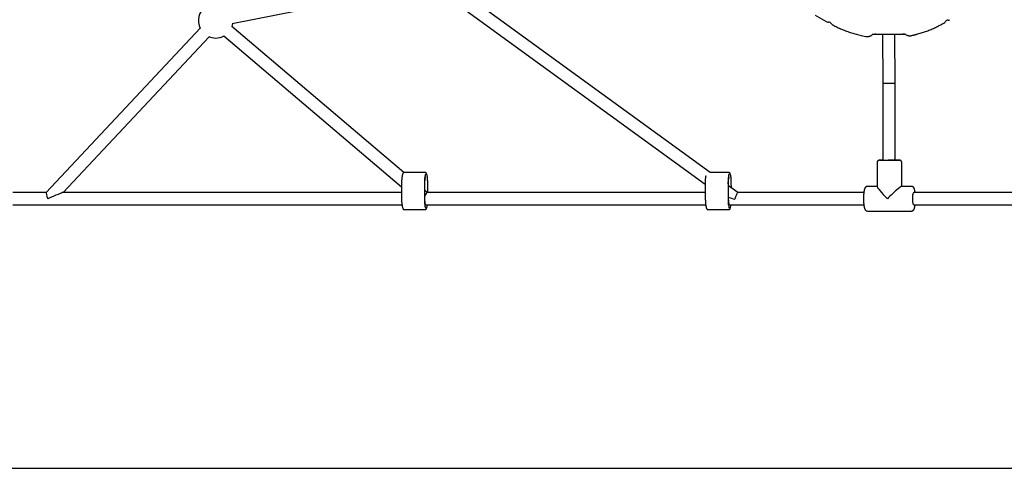
# Model space of a CAD drawing. Extents: x -4533 to 11810, y -2169 to 2543.
# Drawn here: x -1301 to -21, y -1411 to -828 of the extents above; entities that cross this region are included whole.
import ezdxf

# ---------------------------------------------------------------- set-up
doc = ezdxf.new("R2010")
doc.units = 0

msp = doc.modelspace()

# ---------------------------------------------------------------- linework, layer by layer
at = {"color": 7, "linetype": 'Continuous'}
for p, q in [((-403.3, -1026.8), (-743.9, -779.6)), ((-1024.7, -833.5), (-784.6, -785.7)), ((-753.3, -792.5), (-410, -1041.8)), ((-266.8, -822.6), (-251.7, -831)), ((-1066.5, -839.5), (-1266.6, -1052.8)), ((-801.8, -1026.9), (-1025.2, -837.1)), ((-101, -833.5), (-99.6, -832.7)), ((-1244.6, -1052.8), (-1054.8, -850.5)), ((-1035.5, -849.3), (-804.6, -1045.5)), ((-207.2, -848.8), (-201, -850.1)), ((-179.5, -847), (-179.1, -910.8)), ((-163.1, -910.8), (-163.5, -847)), ((-148.5, -848.1), (-148.5, -848.1)), ((-179.1, -910.8), (-179.1, -1010.8)), ((-163.1, -1010.8), (-163.1, -910.8)), ((-186.4, -1013.8), (-186.4, -1045)), ((-154.4, -1044.8), (-154.4, -1013.8)), ((-773.8, -1026.8), (-801.4, -1026.8)), ((-379.2, -1026.8), (-403.3, -1026.8)), ((-804.6, -1040.8), (-804.6, -1060.8)), ((-774.3, -1060.8), (-774.3, -1040.8)), ((-774.3, -1040.8), (-774.3, -1040.8)), ((-770.6, -1052.8), (-770.6, -1040.7)), ((-770.6, -1040.7), (-770.6, -1040.7)), ((-410, -1041.6), (-409.8, -1061.6)), ((-379.5, -1061.3), (-379.7, -1041.4)), ((-379.7, -1041.4), (-379.7, -1041.4)), ((-367.6, -1052.8), (-379.7, -1044)), ((-375.9, -1046.7), (-376, -1040)), ((-376, -1040), (-376, -1040)), ((-186.4, -1044.8), (-199, -1044.8)), ((-141.8, -1044.8), (-154.6, -1044.8)), ((-1266.5, -1052.8), (-1309.8, -1052.8)), ((-804.6, -1052.8), (-1244.7, -1052.8)), ((-771.3, -1052.8), (-774.3, -1050.2)), ((-774.3, -1060.8), (-774.3, -1060.8)), ((-409.9, -1052.8), (-771.4, -1052.8)), ((-379.5, -1061.3), (-379.5, -1061.3)), ((-203.8, -1052.8), (-367.6, -1052.8)), ((85.9, -1052.8), (-138.9, -1052.8)), ((-1309.8, -1068.8), (-804.1, -1068.8)), ((-801.4, -1074.8), (-773.8, -1074.8)), ((-773.4, -1068.8), (-409.3, -1068.8)), ((-406.6, -1074.8), (-379, -1074.8)), ((-378.5, -1068.8), (-203.8, -1068.8)), ((-138.9, -1068.8), (86.1, -1068.8)), ((-199, -1076.8), (-141.8, -1076.8))]:
    msp.add_line(p, q, dxfattribs=at)
msp.add_line((-4533.2, -1410.8), (10550, -1410.8))
for points in [[(-1025, -837.2), (-1024.5, -835.5), (-1024.1, -833.4)], [(-244.4, -835.1), (-242.9, -835.9), (-241.4, -836.6), (-239.9, -837.4), (-238.4, -838.1), (-236.9, -838.8), (-235.4, -839.5), (-233.9, -840.2), (-232.3, -840.9), (-230.8, -841.5), (-229.2, -842.1), (-227.7, -842.7), (-226.1, -843.3), (-224.6, -843.9), (-223, -844.4), (-221.4, -845), (-219.8, -845.5), (-218.2, -846), (-216.6, -846.4), (-215, -846.9), (-213.4, -847.3), (-211.8, -847.7), (-210.2, -848.1), (-208.6, -848.6), (-206.9, -849)], [(-135, -847.4), (-133.5, -846.9), (-132.1, -846.5), (-130.6, -846.1), (-129.2, -845.6), (-127.7, -845.2), (-126.3, -844.7), (-124.8, -844.2), (-123.4, -843.7), (-121.9, -843.2), (-120.5, -842.7), (-119.1, -842.1), (-117.7, -841.6), (-116.2, -841), (-114.8, -840.4), (-113.4, -839.7), (-112, -839.1), (-110.6, -838.4), (-109.2, -837.8), (-107.8, -837.1), (-106.5, -836.4), (-105.1, -835.7), (-103.7, -835), (-102.3, -834.2), (-101, -833.5)], [(-201, -850.1), (-200.9, -850.2), (-200.8, -850.2), (-200.7, -850.2), (-200.6, -850.2), (-200.4, -850.3), (-200.3, -850.3), (-200.2, -850.3), (-200.1, -850.3), (-199.9, -850.3), (-199.8, -850.3), (-199.7, -850.3), (-199.5, -850.3), (-199.3, -850.3), (-199.2, -850.3), (-199, -850.3), (-198.8, -850.3), (-198.6, -850.3), (-198.4, -850.3), (-198.2, -850.3), (-198, -850.3), (-197.8, -850.2), (-197.6, -850.2), (-197.4, -850.2), (-197.3, -850.1), (-197.1, -850.1), (-196.9, -850), (-196.7, -850), (-196.5, -849.9), (-196.3, -849.9), (-196.1, -849.8), (-195.9, -849.8), (-195.8, -849.7), (-195.6, -849.7), (-195.5, -849.6), (-195.3, -849.5), (-195.1, -849.5), (-195, -849.4), (-194.9, -849.3), (-194.7, -849.3), (-194.6, -849.2), (-194.5, -849.1), (-194.3, -849.1), (-194.2, -849), (-194.1, -848.9), (-194, -848.9), (-193.9, -848.8), (-193.8, -848.7), (-193.7, -848.6)], [(-192.8, -847), (-149, -847)], [(-148.5, -848.1), (-148.4, -848.2), (-148.3, -848.2), (-148.2, -848.3), (-148.1, -848.3), (-148, -848.4), (-147.9, -848.4), (-147.8, -848.5), (-147.6, -848.6), (-147.5, -848.6), (-147.4, -848.7), (-147.2, -848.7), (-147.1, -848.8), (-146.9, -848.8), (-146.8, -848.9), (-146.6, -848.9), (-146.4, -848.9), (-146.3, -849), (-146.1, -849), (-145.9, -849.1), (-145.7, -849.1), (-145.5, -849.1), (-145.3, -849.2), (-145.1, -849.2), (-144.9, -849.2), (-144.7, -849.2), (-144.5, -849.3), (-144.3, -849.3), (-144.1, -849.3), (-143.9, -849.3), (-143.7, -849.3), (-143.5, -849.3), (-143.3, -849.3), (-143.1, -849.2), (-142.9, -849.2), (-142.7, -849.2), (-142.5, -849.2), (-142.3, -849.1), (-142.2, -849.1), (-142, -849.1), (-141.8, -849)], [(-141.8, -848.9), (-141.2, -848.8), (-140.7, -848.7), (-140.2, -848.6), (-139.7, -848.5), (-139.2, -848.4), (-138.7, -848.3), (-138.2, -848.2), (-137.8, -848.1), (-137.3, -848), (-137, -847.9), (-136.6, -847.8), (-136.2, -847.7), (-135.9, -847.6), (-135.6, -847.5), (-135.3, -847.4), (-135, -847.3)], [(-183.2, -1010.8), (-183.3, -1010.8), (-183.3, -1010.8), (-183.3, -1010.8), (-183.3, -1010.8), (-183.3, -1010.8), (-183.3, -1010.8), (-183.3, -1010.8), (-183.4, -1010.8), (-183.4, -1010.8), (-183.4, -1010.8), (-183.4, -1010.8), (-183.4, -1010.8), (-183.4, -1010.8), (-183.4, -1010.8), (-183.4, -1010.8), (-183.4, -1010.8), (-183.4, -1010.8), (-183.5, -1010.8), (-183.5, -1010.8), (-183.5, -1010.8), (-183.5, -1010.8), (-183.5, -1010.8), (-183.5, -1010.8), (-183.5, -1010.8), (-183.5, -1010.8), (-183.5, -1010.8), (-183.5, -1010.8), (-183.5, -1010.8), (-183.5, -1010.8), (-183.5, -1010.8), (-183.5, -1010.8), (-183.5, -1010.8), (-183.5, -1010.8), (-183.5, -1010.8), (-183.6, -1010.8), (-183.6, -1010.8), (-183.6, -1010.8), (-183.6, -1010.8), (-183.6, -1010.8), (-183.6, -1010.8), (-183.6, -1010.8), (-183.6, -1010.8), (-183.7, -1010.8), (-183.7, -1010.8), (-183.7, -1010.8), (-183.7, -1010.8), (-183.8, -1010.8), (-183.8, -1010.8), (-183.8, -1010.8), (-183.9, -1010.8), (-183.9, -1010.8), (-184, -1010.8), (-184, -1010.8), (-184.1, -1010.9), (-184.1, -1010.9), (-184.2, -1010.9), (-184.3, -1010.9), (-184.3, -1010.9), (-184.4, -1010.9), (-184.5, -1011), (-184.6, -1011), (-184.6, -1011), (-184.7, -1011.1), (-184.8, -1011.1), (-184.9, -1011.2), (-185, -1011.2), (-185.1, -1011.3), (-185.2, -1011.3), (-185.2, -1011.4), (-185.3, -1011.5), (-185.4, -1011.5), (-185.5, -1011.6), (-185.6, -1011.7), (-185.6, -1011.8), (-185.7, -1011.9), (-185.8, -1011.9), (-185.9, -1012), (-185.9, -1012.1), (-186, -1012.2), (-186, -1012.3), (-186.1, -1012.4), (-186.1, -1012.5), (-186.2, -1012.6), (-186.2, -1012.7), (-186.3, -1012.8), (-186.3, -1012.9), (-186.3, -1013), (-186.3, -1013.1), (-186.4, -1013.2), (-186.4, -1013.2), (-186.4, -1013.3), (-186.4, -1013.4), (-186.4, -1013.5), (-186.4, -1013.6), (-186.4, -1013.7), (-186.4, -1013.8)], [(-183.4, -1010.8), (-183.3, -1010.8), (-182.7, -1010.8), (-181.9, -1010.8), (-180.7, -1010.8), (-179.3, -1010.8), (-177.6, -1010.8), (-175.7, -1010.8), (-173.7, -1010.8), (-171.6, -1010.8), (-169.4, -1010.8), (-167.3, -1010.8), (-165.3, -1010.8), (-163.4, -1010.8), (-161.7, -1010.8), (-160.2, -1010.8), (-159, -1010.8), (-158.1, -1010.8), (-157.6, -1010.8), (-157.4, -1010.8), (-157.6, -1010.8), (-158.1, -1010.8), (-159, -1010.8), (-160.1, -1010.8), (-161.6, -1010.8), (-163.1, -1010.8)], [(-179.1, -1010.8), (-180.6, -1010.8), (-181.8, -1010.8), (-182.7, -1010.8), (-183.2, -1010.8)], [(-163.1, -1010.8), (-163, -1010.8), (-162.5, -1010.8), (-162.4, -1010.8), (-162.7, -1010.8), (-163.4, -1010.8), (-164.4, -1010.8), (-165.6, -1010.8), (-167.1, -1010.8), (-168.8, -1010.8), (-170.5, -1010.8), (-172.3, -1010.8)], [(-154.5, -1013.8), (-154.5, -1013.7), (-154.5, -1013.6), (-154.5, -1013.5), (-154.5, -1013.4), (-154.5, -1013.4), (-154.5, -1013.3), (-154.5, -1013.2), (-154.5, -1013.1), (-154.5, -1013), (-154.5, -1012.9), (-154.6, -1012.9), (-154.6, -1012.8), (-154.6, -1012.7), (-154.6, -1012.6), (-154.7, -1012.5), (-154.7, -1012.4), (-154.8, -1012.4), (-154.8, -1012.3), (-154.9, -1012.2), (-154.9, -1012.1), (-155, -1012), (-155, -1012), (-155.1, -1011.9), (-155.1, -1011.8), (-155.2, -1011.8), (-155.3, -1011.7), (-155.3, -1011.6), (-155.4, -1011.6), (-155.4, -1011.5), (-155.5, -1011.5), (-155.5, -1011.4), (-155.6, -1011.4), (-155.7, -1011.3), (-155.7, -1011.3), (-155.8, -1011.3), (-155.8, -1011.2), (-155.9, -1011.2), (-156, -1011.2), (-156, -1011.1), (-156.1, -1011.1), (-156.1, -1011.1), (-156.2, -1011), (-156.3, -1011), (-156.3, -1011), (-156.4, -1011), (-156.4, -1011), (-156.5, -1010.9), (-156.5, -1010.9), (-156.6, -1010.9), (-156.6, -1010.9), (-156.7, -1010.9), (-156.7, -1010.9), (-156.7, -1010.9), (-156.8, -1010.8), (-156.8, -1010.8), (-156.9, -1010.8), (-156.9, -1010.8), (-156.9, -1010.8), (-157, -1010.8), (-157, -1010.8), (-157, -1010.8), (-157.1, -1010.8), (-157.1, -1010.8), (-157.1, -1010.8)], [(-801.4, -1026.8), (-801.4, -1026.8), (-801.5, -1026.8), (-801.5, -1026.8), (-801.6, -1026.8), (-801.6, -1026.8), (-801.7, -1026.8), (-801.8, -1026.8), (-801.8, -1026.8), (-801.9, -1026.9), (-801.9, -1026.9), (-802, -1026.9), (-802, -1026.9), (-802.1, -1027), (-802.1, -1027), (-802.2, -1027), (-802.3, -1027.1), (-802.3, -1027.1), (-802.4, -1027.2), (-802.4, -1027.2), (-802.5, -1027.3), (-802.5, -1027.3), (-802.6, -1027.4), (-802.6, -1027.5), (-802.7, -1027.5), (-802.7, -1027.6), (-802.8, -1027.7), (-802.8, -1027.7), (-802.9, -1027.8), (-802.9, -1027.9), (-802.9, -1028), (-803, -1028.1), (-803, -1028.2), (-803.1, -1028.3), (-803.1, -1028.4), (-803.2, -1028.5), (-803.2, -1028.6), (-803.3, -1028.7), (-803.3, -1028.8), (-803.3, -1028.9), (-803.4, -1029.1), (-803.4, -1029.2), (-803.5, -1029.4), (-803.5, -1029.5), (-803.6, -1029.7), (-803.6, -1029.8), (-803.6, -1030), (-803.7, -1030.2), (-803.7, -1030.3), (-803.7, -1030.5), (-803.8, -1030.7), (-803.8, -1030.9), (-803.9, -1031.1), (-803.9, -1031.3), (-803.9, -1031.4), (-804, -1031.6), (-804, -1031.8), (-804, -1032), (-804, -1032.2), (-804.1, -1032.4), (-804.1, -1032.7), (-804.1, -1032.9), (-804.2, -1033.1), (-804.2, -1033.3), (-804.2, -1033.5), (-804.2, -1033.7), (-804.3, -1034), (-804.3, -1034.2), (-804.3, -1034.4), (-804.3, -1034.6), (-804.3, -1034.9), (-804.4, -1035.1), (-804.4, -1035.3), (-804.4, -1035.6), (-804.4, -1035.8), (-804.4, -1036.1), (-804.4, -1036.3), (-804.5, -1036.5), (-804.5, -1036.8), (-804.5, -1037), (-804.5, -1037.3), (-804.5, -1037.5), (-804.5, -1037.7), (-804.5, -1038), (-804.5, -1038.2), (-804.5, -1038.4), (-804.5, -1038.7), (-804.6, -1038.9), (-804.6, -1039.1), (-804.6, -1039.3), (-804.6, -1039.5), (-804.6, -1039.8), (-804.6, -1040), (-804.6, -1040.2), (-804.6, -1040.4), (-804.6, -1040.6), (-804.6, -1040.8)], [(-774.3, -1040.8), (-774.3, -1040.7), (-774.3, -1040.5), (-774.3, -1040.4), (-774.3, -1040.2), (-774.3, -1040.1), (-774.3, -1040), (-774.3, -1039.8), (-774.3, -1039.6), (-774.3, -1039.5), (-774.3, -1039.3), (-774.3, -1039.2), (-774.3, -1039), (-774.3, -1038.8), (-774.3, -1038.6), (-774.3, -1038.5), (-774.2, -1038.3), (-774.2, -1038.1), (-774.2, -1037.9), (-774.2, -1037.7), (-774.2, -1037.5), (-774.2, -1037.4), (-774.2, -1037.2), (-774.2, -1037), (-774.1, -1036.8), (-774.1, -1036.6), (-774.1, -1036.4), (-774.1, -1036.3), (-774.1, -1036.1), (-774.1, -1035.9), (-774, -1035.8), (-774, -1035.6), (-774, -1035.4), (-774, -1035.3), (-774, -1035.1), (-773.9, -1035), (-773.9, -1034.8), (-773.9, -1034.7), (-773.9, -1034.5), (-773.8, -1034.4), (-773.8, -1034.3), (-773.8, -1034.1), (-773.8, -1034), (-773.7, -1033.9), (-773.7, -1033.8), (-773.7, -1033.7), (-773.7, -1033.6), (-773.6, -1033.5), (-773.6, -1033.4), (-773.6, -1033.3), (-773.6, -1033.2), (-773.6, -1033.2), (-773.5, -1033.1), (-773.5, -1033), (-773.5, -1033), (-773.5, -1032.9), (-773.5, -1032.9), (-773.4, -1032.8), (-773.4, -1032.8), (-773.4, -1032.8), (-773.4, -1032.7), (-773.4, -1032.7), (-773.4, -1032.7), (-773.3, -1032.7), (-773.3, -1032.6), (-773.3, -1032.6), (-773.3, -1032.6), (-773.3, -1032.6), (-773.3, -1032.6), (-773.3, -1032.6), (-773.3, -1032.6), (-773.3, -1032.6), (-773.3, -1032.6)], [(-770.6, -1040.7), (-770.6, -1040.6), (-770.6, -1040.4), (-770.6, -1040.2), (-770.6, -1040), (-770.6, -1039.8), (-770.6, -1039.7), (-770.6, -1039.5), (-770.6, -1039.3), (-770.6, -1039.1), (-770.6, -1038.9), (-770.6, -1038.7), (-770.6, -1038.5), (-770.6, -1038.2), (-770.6, -1038), (-770.6, -1037.8), (-770.6, -1037.6), (-770.6, -1037.3), (-770.7, -1037.1), (-770.7, -1036.9), (-770.7, -1036.6), (-770.7, -1036.4), (-770.7, -1036.1), (-770.7, -1035.9), (-770.7, -1035.7), (-770.8, -1035.4), (-770.8, -1035.2), (-770.8, -1035), (-770.8, -1034.7), (-770.8, -1034.5), (-770.9, -1034.3), (-770.9, -1034.1), (-770.9, -1033.8), (-770.9, -1033.6), (-771, -1033.4), (-771, -1033.2), (-771, -1033), (-771, -1032.8), (-771.1, -1032.6), (-771.1, -1032.4), (-771.1, -1032.2), (-771.1, -1032), (-771.2, -1031.8), (-771.2, -1031.6), (-771.2, -1031.4), (-771.3, -1031.2), (-771.3, -1031), (-771.3, -1030.8), (-771.4, -1030.7), (-771.4, -1030.5), (-771.4, -1030.3), (-771.5, -1030.2), (-771.5, -1030), (-771.6, -1029.8), (-771.6, -1029.7), (-771.6, -1029.5), (-771.7, -1029.4), (-771.7, -1029.2), (-771.8, -1029.1), (-771.8, -1029), (-771.8, -1028.8), (-771.9, -1028.7), (-771.9, -1028.6), (-772, -1028.5), (-772, -1028.3), (-772.1, -1028.2), (-772.1, -1028.1), (-772.2, -1028), (-772.2, -1027.9), (-772.3, -1027.8), (-772.3, -1027.8), (-772.4, -1027.7), (-772.4, -1027.6), (-772.5, -1027.5), (-772.5, -1027.5), (-772.6, -1027.4), (-772.6, -1027.3), (-772.7, -1027.3), (-772.8, -1027.2), (-772.8, -1027.2), (-772.9, -1027.1), (-772.9, -1027.1), (-773, -1027), (-773.1, -1027), (-773.1, -1026.9), (-773.2, -1026.9), (-773.2, -1026.9), (-773.3, -1026.9), (-773.3, -1026.8), (-773.4, -1026.8), (-773.5, -1026.8), (-773.5, -1026.8), (-773.6, -1026.8), (-773.6, -1026.8), (-773.7, -1026.8), (-773.7, -1026.8), (-773.8, -1026.8)], [(-409.2, -1031), (-409.3, -1031.2), (-409.3, -1031.3), (-409.3, -1031.5), (-409.4, -1031.7), (-409.4, -1031.9), (-409.4, -1032), (-409.4, -1032.2), (-409.5, -1032.4), (-409.5, -1032.6), (-409.5, -1032.8), (-409.5, -1033), (-409.6, -1033.2), (-409.6, -1033.4), (-409.6, -1033.6), (-409.6, -1033.8), (-409.7, -1034.1), (-409.7, -1034.3), (-409.7, -1034.5), (-409.7, -1034.7), (-409.8, -1035), (-409.8, -1035.2), (-409.8, -1035.4), (-409.8, -1035.7), (-409.8, -1035.9), (-409.8, -1036.1), (-409.9, -1036.4), (-409.9, -1036.6), (-409.9, -1036.9), (-409.9, -1037.1), (-409.9, -1037.4), (-409.9, -1037.6), (-409.9, -1037.9), (-409.9, -1038.1), (-409.9, -1038.3), (-410, -1038.6), (-410, -1038.8), (-410, -1039.1), (-410, -1039.3), (-410, -1039.5), (-410, -1039.8), (-410, -1040), (-410, -1040.3), (-410, -1040.5), (-410, -1040.7), (-410, -1041), (-410, -1041.2), (-410, -1041.4), (-410, -1041.6)], [(-378.9, -1028.5), (-379.2, -1029.3), (-379.5, -1030.4), (-379.8, -1031.8), (-380, -1033.5), (-380.2, -1035.4), (-380.3, -1037.4), (-380.4, -1039.5), (-380.4, -1041.6)], [(-379.7, -1041.4), (-379.7, -1041.2), (-379.7, -1041.1), (-379.7, -1041), (-379.7, -1040.8), (-379.7, -1040.7), (-379.7, -1040.5), (-379.7, -1040.4), (-379.7, -1040.2), (-379.7, -1040), (-379.7, -1039.9), (-379.7, -1039.7), (-379.7, -1039.5), (-379.7, -1039.4), (-379.7, -1039.2), (-379.7, -1039), (-379.7, -1038.8), (-379.7, -1038.6), (-379.7, -1038.5), (-379.6, -1038.3), (-379.6, -1038.1), (-379.6, -1037.9), (-379.6, -1037.7), (-379.6, -1037.5), (-379.6, -1037.3), (-379.6, -1037.1), (-379.6, -1036.9), (-379.5, -1036.8), (-379.5, -1036.6), (-379.5, -1036.4), (-379.5, -1036.2), (-379.5, -1036), (-379.5, -1035.9), (-379.4, -1035.7), (-379.4, -1035.5), (-379.4, -1035.4), (-379.4, -1035.2), (-379.3, -1035.1), (-379.3, -1034.9), (-379.3, -1034.8), (-379.3, -1034.6), (-379.3, -1034.5), (-379.2, -1034.4), (-379.2, -1034.3), (-379.2, -1034.1), (-379.2, -1034), (-379.1, -1033.9), (-379.1, -1033.8), (-379.1, -1033.7), (-379.1, -1033.6), (-379, -1033.5), (-379, -1033.4), (-379, -1033.3), (-379, -1033.3), (-379, -1033.2), (-378.9, -1033.1), (-378.9, -1033.1), (-378.9, -1033), (-378.9, -1032.9), (-378.8, -1032.9), (-378.8, -1032.9), (-378.8, -1032.8), (-378.8, -1032.8), (-378.8, -1032.8), (-378.8, -1032.7), (-378.8, -1032.7), (-378.8, -1032.7), (-378.7, -1032.7), (-378.7, -1032.7), (-378.7, -1032.7), (-378.7, -1032.7), (-378.7, -1032.7), (-378.7, -1032.7)], [(-376, -1040), (-376, -1039.8), (-376, -1039.6), (-376, -1039.5), (-376, -1039.3), (-376, -1039.1), (-376, -1038.9), (-376, -1038.7), (-376, -1038.5), (-376, -1038.3), (-376, -1038.1), (-376, -1037.9), (-376, -1037.7), (-376, -1037.5), (-376.1, -1037.3), (-376.1, -1037.1), (-376.1, -1036.9), (-376.1, -1036.6), (-376.1, -1036.4), (-376.1, -1036.2), (-376.1, -1035.9), (-376.2, -1035.7), (-376.2, -1035.5), (-376.2, -1035.2), (-376.2, -1035), (-376.2, -1034.8), (-376.2, -1034.5), (-376.3, -1034.3), (-376.3, -1034.1), (-376.3, -1033.9), (-376.3, -1033.6), (-376.4, -1033.4), (-376.4, -1033.2), (-376.4, -1033), (-376.4, -1032.8), (-376.5, -1032.6), (-376.5, -1032.4), (-376.5, -1032.2), (-376.6, -1032), (-376.6, -1031.8), (-376.6, -1031.6), (-376.6, -1031.4), (-376.7, -1031.2), (-376.7, -1031.1), (-376.7, -1030.9), (-376.8, -1030.7), (-376.8, -1030.5), (-376.9, -1030.4), (-376.9, -1030.2), (-376.9, -1030), (-377, -1029.9), (-377, -1029.7), (-377, -1029.6), (-377.1, -1029.4), (-377.1, -1029.3), (-377.2, -1029.1), (-377.2, -1029), (-377.2, -1028.9), (-377.3, -1028.8), (-377.3, -1028.6), (-377.4, -1028.5), (-377.4, -1028.4), (-377.5, -1028.3), (-377.5, -1028.2), (-377.6, -1028.1), (-377.6, -1028), (-377.7, -1027.9), (-377.7, -1027.8), (-377.8, -1027.7), (-377.8, -1027.7), (-377.9, -1027.6), (-377.9, -1027.5), (-378, -1027.5), (-378, -1027.4), (-378.1, -1027.3), (-378.1, -1027.3), (-378.2, -1027.2), (-378.3, -1027.2), (-378.3, -1027.1), (-378.4, -1027.1), (-378.4, -1027), (-378.5, -1027), (-378.6, -1027), (-378.6, -1026.9), (-378.7, -1026.9), (-378.7, -1026.9), (-378.8, -1026.9), (-378.8, -1026.8), (-378.9, -1026.8), (-378.9, -1026.8), (-379, -1026.8), (-379, -1026.8), (-379.1, -1026.8), (-379.1, -1026.8), (-379.1, -1026.8), (-379.2, -1026.8), (-379.2, -1026.8)], [(-199, -1044.8), (-199.1, -1044.8), (-199.3, -1044.8), (-199.4, -1044.8), (-199.5, -1044.8), (-199.6, -1044.8), (-199.7, -1044.9), (-199.9, -1044.9), (-200, -1044.9), (-200.1, -1045), (-200.2, -1045), (-200.3, -1045), (-200.4, -1045.1), (-200.5, -1045.1), (-200.6, -1045.2), (-200.7, -1045.2), (-200.8, -1045.3), (-200.9, -1045.4), (-201, -1045.4), (-201.1, -1045.5), (-201.2, -1045.6), (-201.2, -1045.6), (-201.3, -1045.7), (-201.4, -1045.8), (-201.5, -1045.8), (-201.5, -1045.9), (-201.6, -1046), (-201.7, -1046.1), (-201.8, -1046.1), (-201.8, -1046.2), (-201.9, -1046.3), (-201.9, -1046.4), (-202, -1046.5), (-202.1, -1046.6), (-202.1, -1046.6), (-202.2, -1046.7), (-202.2, -1046.8), (-202.3, -1046.9), (-202.3, -1047), (-202.4, -1047.1), (-202.4, -1047.2), (-202.5, -1047.3), (-202.5, -1047.5), (-202.6, -1047.6), (-202.6, -1047.7), (-202.7, -1047.8), (-202.7, -1048), (-202.8, -1048.1), (-202.8, -1048.3), (-202.9, -1048.4), (-202.9, -1048.6), (-203, -1048.7), (-203, -1048.9), (-203.1, -1049), (-203.1, -1049.2), (-203.2, -1049.4), (-203.2, -1049.6), (-203.3, -1049.8), (-203.3, -1049.9), (-203.3, -1050.1), (-203.4, -1050.3), (-203.4, -1050.5), (-203.5, -1050.7), (-203.5, -1050.9), (-203.5, -1051.2), (-203.6, -1051.4), (-203.6, -1051.6), (-203.6, -1051.8), (-203.7, -1052), (-203.7, -1052.2), (-203.7, -1052.5), (-203.7, -1052.7), (-203.8, -1052.9), (-203.8, -1053.1), (-203.8, -1053.4), (-203.9, -1053.6), (-203.9, -1053.8), (-203.9, -1054.1), (-203.9, -1054.3), (-203.9, -1054.6), (-204, -1054.8), (-204, -1055.1), (-204, -1055.3), (-204, -1055.6), (-204, -1055.8), (-204.1, -1056.1), (-204.1, -1056.3), (-204.1, -1056.6), (-204.1, -1056.8), (-204.1, -1057.1), (-204.1, -1057.3), (-204.1, -1057.6), (-204.1, -1057.8), (-204.2, -1058.1), (-204.2, -1058.4), (-204.2, -1058.6), (-204.2, -1058.9), (-204.2, -1059.2), (-204.2, -1059.4), (-204.2, -1059.7), (-204.2, -1059.9), (-204.2, -1060.2), (-204.2, -1060.5), (-204.2, -1060.7), (-204.2, -1061), (-204.2, -1061.3), (-204.2, -1061.5), (-204.2, -1061.8), (-204.2, -1062), (-204.2, -1062.3), (-204.2, -1062.6), (-204.2, -1062.8), (-204.2, -1063.1), (-204.2, -1063.4), (-204.1, -1063.6), (-204.1, -1063.9), (-204.1, -1064.1), (-204.1, -1064.4), (-204.1, -1064.6), (-204.1, -1064.9), (-204.1, -1065.1), (-204.1, -1065.4), (-204, -1065.6), (-204, -1065.9), (-204, -1066.1), (-204, -1066.4), (-204, -1066.6), (-204, -1066.9), (-203.9, -1067.1), (-203.9, -1067.3), (-203.9, -1067.6), (-203.9, -1067.8), (-203.8, -1068), (-203.8, -1068.3), (-203.8, -1068.5), (-203.8, -1068.7), (-203.7, -1068.9), (-203.7, -1069.2), (-203.7, -1069.4), (-203.6, -1069.6), (-203.6, -1069.8), (-203.6, -1070), (-203.6, -1070.2), (-203.5, -1070.4), (-203.5, -1070.6), (-203.4, -1070.8), (-203.4, -1071), (-203.4, -1071.2), (-203.3, -1071.4), (-203.3, -1071.6), (-203.3, -1071.8), (-203.2, -1072), (-203.2, -1072.2), (-203.1, -1072.3), (-203.1, -1072.5), (-203, -1072.7), (-203, -1072.8), (-202.9, -1073), (-202.9, -1073.2), (-202.8, -1073.3), (-202.8, -1073.5), (-202.7, -1073.6), (-202.7, -1073.8), (-202.6, -1073.9), (-202.6, -1074), (-202.5, -1074.1), (-202.5, -1074.3), (-202.4, -1074.4), (-202.4, -1074.5), (-202.3, -1074.6), (-202.2, -1074.7), (-202.2, -1074.8), (-202.1, -1074.9), (-202, -1075), (-202, -1075.1), (-201.9, -1075.2), (-201.8, -1075.3), (-201.8, -1075.4), (-201.7, -1075.5), (-201.6, -1075.6), (-201.5, -1075.7), (-201.5, -1075.7), (-201.4, -1075.8), (-201.3, -1075.9), (-201.2, -1076), (-201.1, -1076), (-201, -1076.1), (-200.9, -1076.2), (-200.8, -1076.2), (-200.8, -1076.3), (-200.7, -1076.3), (-200.6, -1076.4), (-200.5, -1076.5), (-200.4, -1076.5), (-200.3, -1076.5), (-200.2, -1076.6), (-200.1, -1076.6), (-200, -1076.6), (-199.9, -1076.7), (-199.8, -1076.7), (-199.7, -1076.7), (-199.6, -1076.7), (-199.5, -1076.7), (-199.4, -1076.7), (-199.3, -1076.8), (-199.2, -1076.8), (-199.2, -1076.8), (-199.1, -1076.7), (-199, -1076.7)], [(-137.1, -1052.8), (-137.1, -1052.6), (-137.1, -1052.5), (-137.1, -1052.4), (-137.1, -1052.2), (-137.2, -1052.1), (-137.2, -1052), (-137.2, -1051.8), (-137.2, -1051.7), (-137.2, -1051.5), (-137.3, -1051.4), (-137.3, -1051.2), (-137.3, -1051.1), (-137.3, -1050.9), (-137.4, -1050.7), (-137.4, -1050.6), (-137.4, -1050.4), (-137.5, -1050.2), (-137.5, -1050), (-137.6, -1049.9), (-137.6, -1049.7), (-137.6, -1049.5), (-137.7, -1049.3), (-137.7, -1049.2), (-137.8, -1049), (-137.8, -1048.8), (-137.9, -1048.7), (-137.9, -1048.5), (-138, -1048.3), (-138, -1048.2), (-138.1, -1048.1), (-138.1, -1047.9), (-138.2, -1047.8), (-138.2, -1047.6), (-138.3, -1047.5), (-138.3, -1047.4), (-138.4, -1047.3), (-138.4, -1047.2), (-138.5, -1047), (-138.5, -1046.9), (-138.6, -1046.8), (-138.7, -1046.7), (-138.7, -1046.6), (-138.8, -1046.5), (-138.9, -1046.4), (-138.9, -1046.3), (-139, -1046.3), (-139.1, -1046.2), (-139.1, -1046.1), (-139.2, -1046), (-139.3, -1045.9), (-139.3, -1045.8), (-139.4, -1045.8), (-139.5, -1045.7), (-139.6, -1045.6), (-139.7, -1045.5), (-139.8, -1045.5), (-139.9, -1045.4), (-139.9, -1045.3), (-140, -1045.3), (-140.1, -1045.2), (-140.2, -1045.2), (-140.3, -1045.1), (-140.4, -1045.1), (-140.5, -1045), (-140.6, -1045), (-140.7, -1045), (-140.8, -1044.9), (-140.9, -1044.9), (-141, -1044.9), (-141.1, -1044.9), (-141.2, -1044.8), (-141.3, -1044.8), (-141.3, -1044.8), (-141.4, -1044.8), (-141.5, -1044.8), (-141.6, -1044.8), (-141.6, -1044.8), (-141.7, -1044.8), (-141.8, -1044.8), (-141.8, -1044.8)], [(-775, -1060.8), (-775, -1063), (-774.9, -1065.1), (-774.7, -1067), (-774.5, -1068.8), (-774.3, -1070.4), (-774, -1071.7), (-773.7, -1072.7), (-773.5, -1073)], [(-773.3, -1068.9), (-773.3, -1068.9), (-773.3, -1068.9), (-773.3, -1068.9), (-773.3, -1068.9), (-773.3, -1068.9), (-773.3, -1068.9), (-773.3, -1068.9), (-773.3, -1068.9), (-773.4, -1068.9), (-773.4, -1068.8), (-773.4, -1068.8), (-773.4, -1068.8), (-773.4, -1068.7), (-773.4, -1068.7), (-773.5, -1068.6), (-773.5, -1068.6), (-773.5, -1068.5), (-773.5, -1068.5), (-773.5, -1068.4), (-773.6, -1068.4), (-773.6, -1068.3), (-773.6, -1068.2), (-773.6, -1068.1), (-773.6, -1068), (-773.7, -1067.9), (-773.7, -1067.9), (-773.7, -1067.8), (-773.7, -1067.6), (-773.8, -1067.5), (-773.8, -1067.4), (-773.8, -1067.3), (-773.8, -1067.2), (-773.8, -1067.1), (-773.9, -1066.9), (-773.9, -1066.8), (-773.9, -1066.7), (-773.9, -1066.5), (-774, -1066.4), (-774, -1066.2), (-774, -1066.1), (-774, -1065.9), (-774, -1065.7), (-774, -1065.6), (-774.1, -1065.4), (-774.1, -1065.2), (-774.1, -1065.1), (-774.1, -1064.9), (-774.1, -1064.7), (-774.1, -1064.5), (-774.2, -1064.3), (-774.2, -1064.2), (-774.2, -1064), (-774.2, -1063.8), (-774.2, -1063.6), (-774.2, -1063.4), (-774.2, -1063.2), (-774.2, -1063.1), (-774.2, -1062.9), (-774.3, -1062.7), (-774.3, -1062.6), (-774.3, -1062.4), (-774.3, -1062.2), (-774.3, -1062.1), (-774.3, -1061.9), (-774.3, -1061.8), (-774.3, -1061.6), (-774.3, -1061.5), (-774.3, -1061.4), (-774.3, -1061.2), (-774.3, -1061.1), (-774.3, -1060.9), (-774.3, -1060.8)], [(-409.8, -1061.6), (-409.8, -1061.8), (-409.8, -1062), (-409.8, -1062.1), (-409.8, -1062.3), (-409.8, -1062.5), (-409.7, -1062.7), (-409.7, -1062.9), (-409.7, -1063.1), (-409.7, -1063.3), (-409.7, -1063.5), (-409.7, -1063.7), (-409.7, -1063.9), (-409.7, -1064.1), (-409.7, -1064.3), (-409.7, -1064.5), (-409.7, -1064.7), (-409.7, -1065), (-409.6, -1065.2), (-409.6, -1065.4), (-409.6, -1065.7), (-409.6, -1065.9), (-409.6, -1066.1), (-409.6, -1066.4), (-409.5, -1066.6), (-409.5, -1066.8), (-409.5, -1067.1), (-409.5, -1067.3), (-409.5, -1067.5), (-409.4, -1067.7), (-409.4, -1068), (-409.4, -1068.2), (-409.4, -1068.4), (-409.3, -1068.6), (-409.3, -1068.8), (-409.3, -1069), (-409.3, -1069.2), (-409.2, -1069.4), (-409.2, -1069.6), (-409.2, -1069.8), (-409.1, -1070), (-409.1, -1070.2), (-409.1, -1070.4), (-409, -1070.5), (-409, -1070.7), (-409, -1070.9), (-408.9, -1071.1), (-408.9, -1071.2), (-408.9, -1071.4), (-408.8, -1071.6), (-408.8, -1071.7), (-408.7, -1071.9), (-408.7, -1072), (-408.7, -1072.2), (-408.6, -1072.3), (-408.6, -1072.5), (-408.5, -1072.6), (-408.5, -1072.7), (-408.5, -1072.8), (-408.4, -1073), (-408.4, -1073.1), (-408.3, -1073.2), (-408.3, -1073.3), (-408.2, -1073.4), (-408.2, -1073.5), (-408.1, -1073.6), (-408.1, -1073.7), (-408, -1073.8), (-408, -1073.9), (-407.9, -1073.9), (-407.9, -1074), (-407.8, -1074.1), (-407.8, -1074.1), (-407.7, -1074.2), (-407.7, -1074.3), (-407.6, -1074.3), (-407.6, -1074.4), (-407.5, -1074.4), (-407.4, -1074.5), (-407.4, -1074.5), (-407.3, -1074.6), (-407.3, -1074.6), (-407.2, -1074.6), (-407.1, -1074.7), (-407.1, -1074.7), (-407, -1074.7), (-407, -1074.7), (-406.9, -1074.8), (-406.9, -1074.8), (-406.8, -1074.8), (-406.8, -1074.8), (-406.7, -1074.8), (-406.7, -1074.8), (-406.6, -1074.8), (-406.6, -1074.8), (-406.5, -1074.8), (-406.5, -1074.7)], [(-380.2, -1061.6), (-380.1, -1063.7), (-380, -1065.8), (-379.9, -1067.7), (-379.6, -1069.4), (-379.4, -1070.9), (-379.1, -1072.1), (-378.7, -1073), (-378.7, -1073.1)], [(-378.5, -1068.9), (-378.5, -1068.9), (-378.5, -1068.9), (-378.5, -1068.9), (-378.5, -1068.9), (-378.5, -1068.9), (-378.5, -1068.9), (-378.5, -1068.9), (-378.5, -1068.9), (-378.5, -1068.9), (-378.5, -1068.9), (-378.6, -1068.9), (-378.6, -1068.8), (-378.6, -1068.8), (-378.6, -1068.8), (-378.6, -1068.7), (-378.6, -1068.7), (-378.7, -1068.7), (-378.7, -1068.6), (-378.7, -1068.6), (-378.7, -1068.5), (-378.7, -1068.4), (-378.7, -1068.4), (-378.8, -1068.3), (-378.8, -1068.2), (-378.8, -1068.2), (-378.8, -1068.1), (-378.9, -1068), (-378.9, -1067.9), (-378.9, -1067.8), (-378.9, -1067.7), (-378.9, -1067.6), (-379, -1067.5), (-379, -1067.4), (-379, -1067.2), (-379, -1067.1), (-379.1, -1067), (-379.1, -1066.9), (-379.1, -1066.7), (-379.1, -1066.6), (-379.1, -1066.4), (-379.2, -1066.3), (-379.2, -1066.1), (-379.2, -1066), (-379.2, -1065.8), (-379.2, -1065.6), (-379.3, -1065.5), (-379.3, -1065.3), (-379.3, -1065.1), (-379.3, -1065), (-379.3, -1064.8), (-379.3, -1064.6), (-379.4, -1064.4), (-379.4, -1064.2), (-379.4, -1064.1), (-379.4, -1063.9), (-379.4, -1063.7), (-379.4, -1063.5), (-379.4, -1063.4), (-379.4, -1063.2), (-379.4, -1063), (-379.5, -1062.9), (-379.5, -1062.7), (-379.5, -1062.6), (-379.5, -1062.4), (-379.5, -1062.3), (-379.5, -1062.1), (-379.5, -1062), (-379.5, -1061.9), (-379.5, -1061.7), (-379.5, -1061.6), (-379.5, -1061.5), (-379.5, -1061.3)], [(-138.9, -1068.8), (-139, -1068.7), (-139.3, -1068.4), (-139.6, -1067.6), (-139.8, -1066.6), (-140, -1065.3), (-140.1, -1063.7), (-140.2, -1062.1), (-140.2, -1060.3), (-140.2, -1058.6), (-140.1, -1057), (-139.9, -1055.6), (-139.7, -1054.4), (-139.4, -1053.5), (-139.2, -1053), (-138.9, -1052.8)], [(-803.2, -1073), (-803.1, -1073.1), (-803.1, -1073.2), (-803.1, -1073.2), (-803.1, -1073.3), (-803.1, -1073.4), (-803, -1073.4), (-803, -1073.5), (-803, -1073.5), (-803, -1073.6), (-802.9, -1073.6), (-802.9, -1073.7), (-802.9, -1073.8), (-802.8, -1073.8), (-802.8, -1073.9), (-802.7, -1073.9), (-802.7, -1074), (-802.7, -1074.1), (-802.6, -1074.1), (-802.5, -1074.2), (-802.5, -1074.2), (-802.4, -1074.3), (-802.4, -1074.3), (-802.3, -1074.4), (-802.3, -1074.5), (-802.2, -1074.5), (-802.1, -1074.5), (-802.1, -1074.6), (-802, -1074.6), (-802, -1074.7), (-801.9, -1074.7), (-801.9, -1074.7), (-801.8, -1074.7), (-801.7, -1074.7), (-801.7, -1074.7), (-801.6, -1074.7), (-801.6, -1074.8), (-801.5, -1074.8), (-801.5, -1074.8), (-801.4, -1074.7), (-801.4, -1074.7)], [(-773.8, -1074.7), (-773.7, -1074.7), (-773.6, -1074.8), (-773.6, -1074.8), (-773.5, -1074.8), (-773.5, -1074.7), (-773.4, -1074.7), (-773.4, -1074.7), (-773.3, -1074.7), (-773.3, -1074.7), (-773.2, -1074.7), (-773.2, -1074.7), (-773.1, -1074.6), (-773, -1074.6), (-773, -1074.6), (-772.9, -1074.5), (-772.9, -1074.5), (-772.8, -1074.4), (-772.8, -1074.4), (-772.7, -1074.3), (-772.7, -1074.3), (-772.6, -1074.2), (-772.6, -1074.2), (-772.5, -1074.1), (-772.5, -1074), (-772.4, -1074), (-772.4, -1073.9), (-772.3, -1073.8), (-772.3, -1073.8), (-772.2, -1073.7), (-772.2, -1073.6), (-772.1, -1073.5), (-772.1, -1073.4), (-772.1, -1073.3), (-772, -1073.2), (-772, -1073.1), (-771.9, -1073), (-771.9, -1072.9), (-771.8, -1072.7), (-771.8, -1072.6), (-771.7, -1072.5), (-771.7, -1072.3), (-771.7, -1072.2), (-771.6, -1072), (-771.6, -1071.9), (-771.5, -1071.7), (-771.5, -1071.6), (-771.5, -1071.4), (-771.4, -1071.3), (-771.4, -1071.1), (-771.4, -1070.9), (-771.3, -1070.8), (-771.3, -1070.6), (-771.3, -1070.5), (-771.2, -1070.3), (-771.2, -1070.1), (-771.2, -1070), (-771.2, -1069.8), (-771.1, -1069.7), (-771.1, -1069.5), (-771.1, -1069.4), (-771.1, -1069.2), (-771.1, -1069.1), (-771, -1068.9), (-771, -1068.8)], [(-378.9, -1074.8), (-378.9, -1074.7), (-378.8, -1074.7), (-378.7, -1074.7), (-378.6, -1074.7), (-378.6, -1074.7), (-378.5, -1074.7), (-378.4, -1074.7), (-378.4, -1074.7), (-378.3, -1074.6), (-378.3, -1074.6), (-378.2, -1074.6), (-378.1, -1074.5), (-378.1, -1074.5), (-378, -1074.4), (-378, -1074.4), (-377.9, -1074.3), (-377.9, -1074.3), (-377.8, -1074.2), (-377.8, -1074.2), (-377.7, -1074.1), (-377.7, -1074), (-377.6, -1074), (-377.6, -1073.9), (-377.5, -1073.9), (-377.5, -1073.8), (-377.5, -1073.7), (-377.4, -1073.7), (-377.4, -1073.6), (-377.4, -1073.6), (-377.3, -1073.5), (-377.3, -1073.4), (-377.3, -1073.4), (-377.3, -1073.3), (-377.2, -1073.2), (-377.2, -1073.2), (-377.2, -1073.1), (-377.2, -1073), (-377.1, -1073), (-377.1, -1072.9), (-377.1, -1072.8)], [(-141.8, -1076.7), (-141.8, -1076.7), (-141.7, -1076.8), (-141.6, -1076.8), (-141.5, -1076.8), (-141.4, -1076.8), (-141.3, -1076.7), (-141.3, -1076.7), (-141.2, -1076.7), (-141.1, -1076.7), (-141, -1076.7), (-140.9, -1076.7), (-140.8, -1076.6), (-140.7, -1076.6), (-140.6, -1076.6), (-140.5, -1076.5), (-140.4, -1076.5), (-140.3, -1076.4), (-140.2, -1076.4), (-140.1, -1076.3), (-140.1, -1076.3), (-140, -1076.2), (-139.9, -1076.2), (-139.8, -1076.1), (-139.7, -1076), (-139.6, -1076), (-139.5, -1075.9), (-139.5, -1075.8), (-139.4, -1075.8), (-139.3, -1075.7), (-139.2, -1075.6), (-139.2, -1075.5), (-139.1, -1075.5), (-139, -1075.4), (-139, -1075.3), (-138.9, -1075.2), (-138.9, -1075.1), (-138.8, -1075), (-138.7, -1075), (-138.7, -1074.9), (-138.6, -1074.8), (-138.6, -1074.7), (-138.5, -1074.6), (-138.5, -1074.5), (-138.4, -1074.4), (-138.4, -1074.3), (-138.3, -1074.2), (-138.3, -1074), (-138.2, -1073.9), (-138.2, -1073.8), (-138.1, -1073.7), (-138.1, -1073.5), (-138, -1073.4), (-138, -1073.3), (-137.9, -1073.1), (-137.9, -1073), (-137.8, -1072.8), (-137.8, -1072.7), (-137.7, -1072.5), (-137.7, -1072.3), (-137.7, -1072.2), (-137.6, -1072), (-137.6, -1071.8), (-137.5, -1071.7), (-137.5, -1071.5), (-137.5, -1071.3), (-137.4, -1071.1), (-137.4, -1071), (-137.4, -1070.8), (-137.3, -1070.6), (-137.3, -1070.5), (-137.3, -1070.3), (-137.3, -1070.1), (-137.2, -1070), (-137.2, -1069.8), (-137.2, -1069.6), (-137.2, -1069.5), (-137.1, -1069.3), (-137.1, -1069.1), (-137.1, -1068.9), (-137.1, -1068.8)]]:
    msp.add_lwpolyline(points, dxfattribs=at)
for centre, radius, start, end in [((-1046.2, -829.7), 22.5, 124.5863, 207.0685), ((-249.9, -827.7), 3.99, 241.4369, 274.2125), ((-249.3, -835.6), 4, 29.4368, 94.1016), ((-101.5, -829.3), 3.99, 299.3175, 332.0579), ((-94.5, -833), 4, 87.2102, 151.9469), ((-94.1, -825), 3.99, 267.0992, 299.8396), ((-242.3, -831.7), 3.99, 209.3262, 242.1639), ((-1046.2, -829.7), 22.5, 246.5896, 270), ((-1046.2, -829.7), 22.5, 270, 298.8184), ((-188.1, -857), 10, 89.9999, 123.6398), ((-153.2, -857), 10, 62.0975, 89.9999), ((-731.4, -1039.5), 43.6, 166.0214, 181.707), ((-767.3, -1062.7), 37.3, 177.2031, 195.7373), ((-395.3, -1066.7), 19.1, 342.6543, 353.8377)]:
    msp.add_arc(centre, radius, start, end, dxfattribs=at)
for centre, major_axis, ratio, start_param, end_param in [((-171.1, -910.8), (8, 0.02), 0.009461, 3.141619, 4.422676), ((-171.1, -910.8), (8, 0.02), 0.009461, 4.422676, 6.283212), ((-170.4, -1060.8), (15.9, -15.9), 0.085611, 3.227, 4.627341), ((-170.4, -1060.8), (15.9, 15.9), 0.085259, 0.085048, 1.656204), ((-1263.1, -1060.8), (-3.46, 7.98), 0.143395, 0.062016, 1.50878), ((-1263.1, -1060.8), (18.4, 8), 0.02689, 0.062016, 1.632813), ((-774.2, -1060.8), (2.94, 7.99), 0.149903, 0.05503, 1.198187), ((-370.2, -1060.8), (24.4, -7.9), 0.041125, 4.333937, 4.670389), ((-370.2, -1060.8), (2.6, 7.99), 0.129409, 0.042, 1.696762)]:
    msp.add_ellipse(centre, major_axis=major_axis, ratio=ratio, start_param=start_param, end_param=end_param, dxfattribs=at)

doc.saveas('drawing.dxf')
